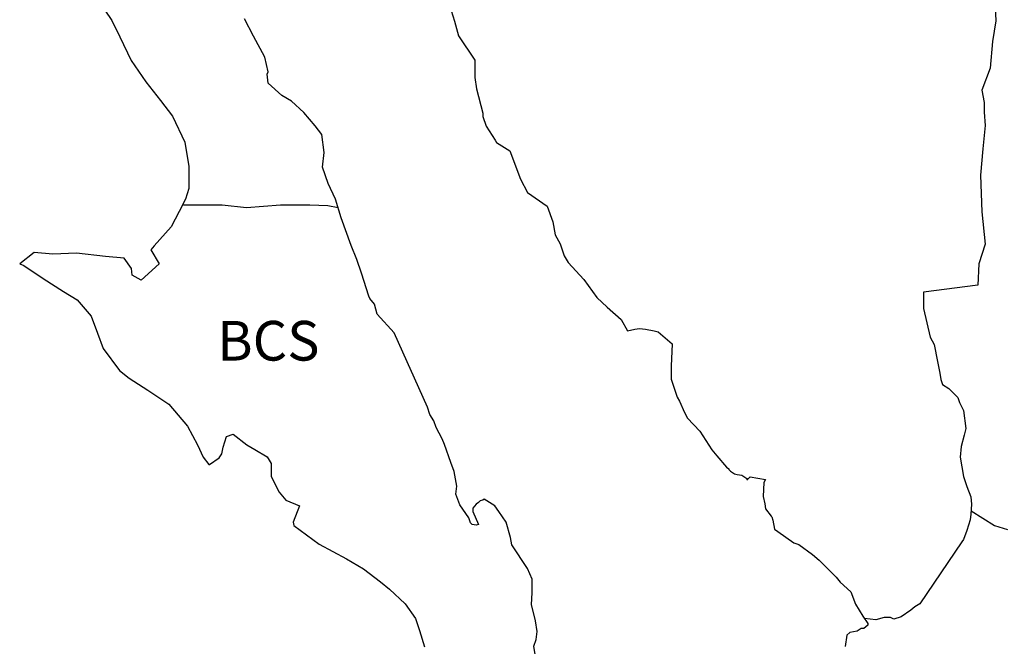
# Model space of a CAD drawing. Units: millimetres. Extents: x 394050 to 396450, y 2526163 to 2527963.
# Drawn here: x 396073 to 396132, y 2527732 to 2527770 of the extents above; entities that cross this region are included whole.
import ezdxf

# ---------------------------------------------------------------- set-up
doc = ezdxf.new("R2010")
doc.units = ezdxf.units.MM
doc.layers.add('Lomo', color=7, linetype='Continuous')
doc.styles.add('ROMANS', font='ROMANS', dxfattribs={"height": 0.2})

msp = doc.modelspace()

# ---------------------------------------------------------------- linework, layer by layer
at = {"layer": 'Lomo', "color": 5, "linetype": 'Continuous'}
for p, q in [((396077.528, 2527770.891, 1.159), (396078.368, 2527769.607, 1.159)), ((396077.528, 2527770.891, 1.159), (396078.368, 2527769.607, 1.159)), ((396098.891, 2527770.219, 1.159), (396099.093, 2527769.58, 1.159)), ((396098.891, 2527770.219, 1.159), (396099.093, 2527769.58, 1.159)), ((396078.368, 2527769.607, 1.159), (396078.859, 2527768.619, 1.159)), ((396078.368, 2527769.607, 1.159), (396078.859, 2527768.619, 1.159)), ((396086.943, 2527768.673, 1.159), (396086.399, 2527769.715, 1.159)), ((396086.943, 2527768.673, 1.159), (396086.399, 2527769.715, 1.159)), ((396099.093, 2527769.58, 1.159), (396099.341, 2527768.693, 1.159)), ((396099.093, 2527769.58, 1.159), (396099.341, 2527768.693, 1.159)), ((396078.859, 2527768.619, 1.159), (396079.551, 2527767.188, 1.159)), ((396078.859, 2527768.619, 1.159), (396079.551, 2527767.188, 1.159)), ((396087.628, 2527767.396, 1.159), (396086.943, 2527768.673, 1.159)), ((396087.628, 2527767.396, 1.159), (396086.943, 2527768.673, 1.159)), ((396099.341, 2527768.693, 1.159), (396100.323, 2527767.208, 1.159)), ((396099.341, 2527768.693, 1.159), (396100.323, 2527767.208, 1.159)), ((396079.551, 2527767.188, 1.159), (396080.431, 2527765.905, 1.159)), ((396079.551, 2527767.188, 1.159), (396080.431, 2527765.905, 1.159)), ((396087.823, 2527766.509, 1.159), (396087.628, 2527767.396, 1.159)), ((396087.823, 2527766.509, 1.159), (396087.628, 2527767.396, 1.159)), ((396100.323, 2527767.208, 1.159), (396100.323, 2527766.173, 1.159)), ((396100.323, 2527767.208, 1.159), (396100.323, 2527766.173, 1.159)), ((396087.776, 2527766.362, 1.159), (396087.823, 2527766.509, 1.159)), ((396087.776, 2527766.362, 1.159), (396087.823, 2527766.509, 1.159)), ((396087.83, 2527765.817, 1.159), (396087.776, 2527766.362, 1.159)), ((396087.83, 2527765.817, 1.159), (396087.776, 2527766.362, 1.159)), ((396100.323, 2527766.173, 1.159), (396100.423, 2527765.481, 1.159)), ((396100.323, 2527766.173, 1.159), (396100.423, 2527765.481, 1.159)), ((396080.431, 2527765.905, 1.159), (396081.312, 2527764.776, 1.159)), ((396080.431, 2527765.905, 1.159), (396081.312, 2527764.776, 1.159)), ((396088.663, 2527765.078, 1.159), (396087.83, 2527765.817, 1.159)), ((396088.663, 2527765.078, 1.159), (396087.83, 2527765.817, 1.159)), ((396100.423, 2527765.481, 1.159), (396100.813, 2527764.003, 1.159)), ((396100.423, 2527765.481, 1.159), (396100.813, 2527764.003, 1.159)), ((396081.312, 2527764.776, 1.159), (396082.051, 2527763.835, 1.159)), ((396081.312, 2527764.776, 1.159), (396082.051, 2527763.835, 1.159)), ((396089.248, 2527764.729, 1.159), (396088.663, 2527765.078, 1.159)), ((396089.248, 2527764.729, 1.159), (396088.663, 2527765.078, 1.159)), ((396089.987, 2527764.043, 1.159), (396089.248, 2527764.729, 1.159)), ((396089.987, 2527764.043, 1.159), (396089.248, 2527764.729, 1.159)), ((396082.051, 2527763.835, 1.159), (396082.783, 2527762.256, 1.159)), ((396082.051, 2527763.835, 1.159), (396082.783, 2527762.256, 1.159)), ((396090.673, 2527763.25, 1.159), (396089.987, 2527764.043, 1.159)), ((396090.673, 2527763.25, 1.159), (396089.987, 2527764.043, 1.159)), ((396100.813, 2527764.003, 1.159), (396100.813, 2527763.808, 1.159)), ((396100.813, 2527764.003, 1.159), (396100.813, 2527763.808, 1.159)), ((396100.813, 2527763.808, 1.159), (396101.008, 2527763.217, 1.159)), ((396100.813, 2527763.808, 1.159), (396101.008, 2527763.217, 1.159)), ((396091.069, 2527762.713, 1.159), (396090.673, 2527763.25, 1.159)), ((396091.069, 2527762.713, 1.159), (396090.673, 2527763.25, 1.159)), ((396101.008, 2527763.217, 1.159), (396101.552, 2527762.377, 1.159)), ((396101.008, 2527763.217, 1.159), (396101.552, 2527762.377, 1.159)), ((396091.21, 2527761.624, 1.159), (396091.069, 2527762.713, 1.159)), ((396091.21, 2527761.624, 1.159), (396091.069, 2527762.713, 1.159)), ((396101.552, 2527762.377, 1.159), (396101.646, 2527762.229, 1.159)), ((396101.552, 2527762.377, 1.159), (396101.646, 2527762.229, 1.159)), ((396082.783, 2527762.256, 1.159), (396083.032, 2527760.777, 1.159)), ((396082.783, 2527762.256, 1.159), (396083.032, 2527760.777, 1.159)), ((396101.646, 2527762.229, 1.159), (396102.439, 2527761.738, 1.159)), ((396101.646, 2527762.229, 1.159), (396102.439, 2527761.738, 1.159)), ((396091.116, 2527760.737, 1.159), (396091.21, 2527761.624, 1.159)), ((396091.116, 2527760.737, 1.159), (396091.21, 2527761.624, 1.159)), ((396102.439, 2527761.738, 1.159), (396103.078, 2527760.011, 1.159)), ((396102.439, 2527761.738, 1.159), (396103.078, 2527760.011, 1.159)), ((396083.032, 2527760.777, 1.159), (396083.039, 2527759.447, 1.159)), ((396083.032, 2527760.777, 1.159), (396083.039, 2527759.447, 1.159)), ((396091.459, 2527759.749, 1.159), (396091.116, 2527760.737, 1.159)), ((396091.459, 2527759.749, 1.159), (396091.116, 2527760.737, 1.159)), ((396103.078, 2527760.011, 1.159), (396103.515, 2527759.218, 1.159)), ((396103.078, 2527760.011, 1.159), (396103.515, 2527759.218, 1.159)), ((396083.039, 2527759.447, 1.159), (396082.837, 2527758.802, 1.159)), ((396083.039, 2527759.447, 1.159), (396082.837, 2527758.802, 1.159)), ((396091.902, 2527758.815, 1.159), (396091.459, 2527759.749, 1.159)), ((396091.902, 2527758.815, 1.159), (396091.459, 2527759.749, 1.159)), ((396082.837, 2527758.802, 1.159), (396082.447, 2527758.062, 1.159)), ((396082.837, 2527758.802, 1.159), (396082.447, 2527758.062, 1.159)), ((396092.252, 2527757.679, 1.159), (396091.902, 2527758.815, 1.159)), ((396092.252, 2527757.679, 1.159), (396091.902, 2527758.815, 1.159)), ((396103.515, 2527759.218, 1.159), (396104.697, 2527758.385, 1.159)), ((396103.515, 2527759.218, 1.159), (396104.697, 2527758.385, 1.159)), ((396104.697, 2527758.385, 1.159), (396105.04, 2527757.444, 1.159)), ((396104.697, 2527758.385, 1.159), (396105.04, 2527757.444, 1.159)), ((396082.447, 2527758.062, 1.159), (396081.964, 2527757.128, 1.159)), ((396082.447, 2527758.062, 1.159), (396081.964, 2527757.128, 1.159)), ((396092.843, 2527755.999, 1.159), (396092.252, 2527757.679, 1.159)), ((396092.843, 2527755.999, 1.159), (396092.252, 2527757.679, 1.159)), ((396081.964, 2527757.128, 1.159), (396080.935, 2527755.986, 1.159)), ((396081.964, 2527757.128, 1.159), (396080.935, 2527755.986, 1.159)), ((396105.04, 2527757.444, 1.159), (396105.188, 2527756.651, 1.159)), ((396105.04, 2527757.444, 1.159), (396105.188, 2527756.651, 1.159)), ((396105.188, 2527756.651, 1.159), (396105.484, 2527756.114, 1.159)), ((396105.188, 2527756.651, 1.159), (396105.484, 2527756.114, 1.159)), ((396080.935, 2527755.986, 1.159), (396080.74, 2527755.744, 1.159)), ((396080.935, 2527755.986, 1.159), (396080.74, 2527755.744, 1.159)), ((396093.186, 2527755.166, 1.159), (396092.843, 2527755.999, 1.159)), ((396093.186, 2527755.166, 1.159), (396092.843, 2527755.999, 1.159)), ((396105.484, 2527756.114, 1.159), (396105.725, 2527755.374, 1.159)), ((396105.484, 2527756.114, 1.159), (396105.725, 2527755.374, 1.159)), ((396073.684, 2527755.589, 1.159), (396072.804, 2527754.897, 1.159)), ((396073.684, 2527755.589, 1.159), (396072.804, 2527754.897, 1.159)), ((396074.807, 2527755.489, 1.159), (396073.684, 2527755.589, 1.159)), ((396074.807, 2527755.489, 1.159), (396073.684, 2527755.589, 1.159)), ((396076.231, 2527755.542, 1.159), (396074.807, 2527755.489, 1.159)), ((396076.231, 2527755.542, 1.159), (396074.807, 2527755.489, 1.159)), ((396077.999, 2527755.347, 1.159), (396076.231, 2527755.542, 1.159)), ((396077.999, 2527755.347, 1.159), (396076.231, 2527755.542, 1.159)), ((396079.121, 2527755.247, 1.159), (396077.999, 2527755.347, 1.159)), ((396079.121, 2527755.247, 1.159), (396077.999, 2527755.347, 1.159)), ((396079.564, 2527754.608, 1.159), (396079.121, 2527755.247, 1.159)), ((396079.564, 2527754.608, 1.159), (396079.121, 2527755.247, 1.159)), ((396080.74, 2527755.744, 1.159), (396081.231, 2527754.904, 1.159)), ((396080.74, 2527755.744, 1.159), (396081.231, 2527754.904, 1.159)), ((396105.725, 2527755.374, 1.159), (396105.974, 2527754.978, 1.159)), ((396105.725, 2527755.374, 1.159), (396105.974, 2527754.978, 1.159)), ((396072.804, 2527754.897, 1.159), (396073.046, 2527754.796, 1.159)), ((396072.804, 2527754.897, 1.159), (396073.046, 2527754.796, 1.159)), ((396073.046, 2527754.796, 1.159), (396074.222, 2527754.01, 1.159)), ((396073.046, 2527754.796, 1.159), (396074.222, 2527754.01, 1.159)), ((396079.612, 2527754.212, 1.159), (396079.564, 2527754.608, 1.159)), ((396079.612, 2527754.212, 1.159), (396079.564, 2527754.608, 1.159)), ((396081.231, 2527754.904, 1.159), (396080.156, 2527753.916, 1.159)), ((396081.231, 2527754.904, 1.159), (396080.156, 2527753.916, 1.159)), ((396093.482, 2527754.326, 1.159), (396093.186, 2527755.166, 1.159)), ((396093.482, 2527754.326, 1.159), (396093.186, 2527755.166, 1.159)), ((396105.974, 2527754.978, 1.159), (396106.908, 2527753.943, 1.159)), ((396105.974, 2527754.978, 1.159), (396106.908, 2527753.943, 1.159)), ((396074.222, 2527754.01, 1.159), (396075.452, 2527753.217, 1.159)), ((396074.222, 2527754.01, 1.159), (396075.452, 2527753.217, 1.159)), ((396080.156, 2527753.916, 1.159), (396079.612, 2527754.212, 1.159)), ((396080.156, 2527753.916, 1.159), (396079.612, 2527754.212, 1.159)), ((396093.925, 2527752.942, 1.159), (396093.482, 2527754.326, 1.159)), ((396093.925, 2527752.942, 1.159), (396093.482, 2527754.326, 1.159)), ((396106.908, 2527753.943, 1.159), (396107.694, 2527752.861, 1.159)), ((396106.908, 2527753.943, 1.159), (396107.694, 2527752.861, 1.159)), ((396075.452, 2527753.217, 1.159), (396076.285, 2527752.727, 1.159)), ((396075.452, 2527753.217, 1.159), (396076.285, 2527752.727, 1.159)), ((396093.972, 2527752.794, 1.159), (396093.925, 2527752.942, 1.159)), ((396093.972, 2527752.794, 1.159), (396093.925, 2527752.942, 1.159)), ((396107.694, 2527752.861, 1.159), (396108.326, 2527752.27, 1.159)), ((396107.694, 2527752.861, 1.159), (396108.326, 2527752.27, 1.159)), ((396076.285, 2527752.727, 1.159), (396077.118, 2527751.739, 1.159)), ((396076.285, 2527752.727, 1.159), (396077.118, 2527751.739, 1.159)), ((396094.268, 2527752.451, 1.159), (396093.972, 2527752.794, 1.159)), ((396094.268, 2527752.451, 1.159), (396093.972, 2527752.794, 1.159)), ((396094.416, 2527751.86, 1.159), (396094.268, 2527752.451, 1.159)), ((396094.416, 2527751.86, 1.159), (396094.268, 2527752.451, 1.159)), ((396108.326, 2527752.27, 1.159), (396109.166, 2527751.524, 1.159)), ((396108.326, 2527752.27, 1.159), (396109.166, 2527751.524, 1.159)), ((396077.118, 2527751.739, 1.159), (396077.515, 2527750.704, 1.159)), ((396077.118, 2527751.739, 1.159), (396077.515, 2527750.704, 1.159)), ((396095.444, 2527750.724, 1.159), (396094.416, 2527751.86, 1.159)), ((396095.444, 2527750.724, 1.159), (396094.416, 2527751.86, 1.159)), ((396109.166, 2527751.524, 1.159), (396109.556, 2527750.838, 1.159)), ((396109.166, 2527751.524, 1.159), (396109.556, 2527750.838, 1.159)), ((396077.515, 2527750.704, 1.159), (396077.858, 2527749.77, 1.159)), ((396077.515, 2527750.704, 1.159), (396077.858, 2527749.77, 1.159)), ((396097.46, 2527746.235, 1.159), (396095.444, 2527750.724, 1.159)), ((396097.46, 2527746.235, 1.159), (396095.444, 2527750.724, 1.159)), ((396109.556, 2527750.838, 1.159), (396109.999, 2527750.939, 1.159)), ((396109.556, 2527750.838, 1.159), (396109.999, 2527750.939, 1.159)), ((396109.999, 2527750.939, 1.159), (396110.288, 2527750.986, 1.159)), ((396109.999, 2527750.939, 1.159), (396110.288, 2527750.986, 1.159)), ((396110.288, 2527750.986, 1.159), (396110.638, 2527750.939, 1.159)), ((396110.288, 2527750.986, 1.159), (396110.638, 2527750.939, 1.159)), ((396110.638, 2527750.939, 1.159), (396111.175, 2527750.838, 1.159)), ((396110.638, 2527750.939, 1.159), (396111.175, 2527750.838, 1.159)), ((396111.175, 2527750.838, 1.159), (396111.417, 2527750.791, 1.159)), ((396111.175, 2527750.838, 1.159), (396111.417, 2527750.791, 1.159)), ((396111.417, 2527750.791, 1.159), (396112.251, 2527750.052, 1.159)), ((396111.417, 2527750.791, 1.159), (396112.251, 2527750.052, 1.159)), ((396112.251, 2527750.052, 1.159), (396112.204, 2527748.715, 1.159)), ((396112.251, 2527750.052, 1.159), (396112.204, 2527748.715, 1.159)), ((396077.858, 2527749.77, 1.159), (396078.839, 2527748.439, 1.159)), ((396077.858, 2527749.77, 1.159), (396078.839, 2527748.439, 1.159)), ((396112.204, 2527748.715, 1.159), (396112.204, 2527747.929, 1.159)), ((396112.204, 2527748.715, 1.159), (396112.204, 2527747.929, 1.159)), ((396078.839, 2527748.439, 1.159), (396079.423, 2527747.989, 1.159)), ((396078.839, 2527748.439, 1.159), (396079.423, 2527747.989, 1.159)), ((396079.423, 2527747.989, 1.159), (396080.552, 2527747.257, 1.159)), ((396079.423, 2527747.989, 1.159), (396080.552, 2527747.257, 1.159)), ((396112.204, 2527747.929, 1.159), (396112.553, 2527746.84, 1.159)), ((396112.204, 2527747.929, 1.159), (396112.553, 2527746.84, 1.159)), ((396080.552, 2527747.257, 1.159), (396081.829, 2527746.417, 1.159)), ((396080.552, 2527747.257, 1.159), (396081.829, 2527746.417, 1.159)), ((396081.829, 2527746.417, 1.159), (396082.958, 2527745.086, 1.159)), ((396081.829, 2527746.417, 1.159), (396082.958, 2527745.086, 1.159)), ((396112.553, 2527746.84, 1.159), (396112.701, 2527746.591, 1.159)), ((396112.553, 2527746.84, 1.159), (396112.701, 2527746.591, 1.159)), ((396112.701, 2527746.591, 1.159), (396112.996, 2527745.906, 1.159)), ((396112.701, 2527746.591, 1.159), (396112.996, 2527745.906, 1.159)), ((396097.608, 2527745.792, 1.159), (396097.46, 2527746.235, 1.159)), ((396097.608, 2527745.792, 1.159), (396097.46, 2527746.235, 1.159)), ((396097.856, 2527745.395, 1.159), (396097.608, 2527745.792, 1.159)), ((396097.856, 2527745.395, 1.159), (396097.608, 2527745.792, 1.159)), ((396112.996, 2527745.906, 1.159), (396113.191, 2527745.556, 1.159)), ((396112.996, 2527745.906, 1.159), (396113.191, 2527745.556, 1.159)), ((396082.958, 2527745.086, 1.159), (396083.549, 2527743.95, 1.159)), ((396082.958, 2527745.086, 1.159), (396083.549, 2527743.95, 1.159)), ((396097.997, 2527745.005, 1.159), (396097.856, 2527745.395, 1.159)), ((396097.997, 2527745.005, 1.159), (396097.856, 2527745.395, 1.159)), ((396113.191, 2527745.556, 1.159), (396113.924, 2527744.77, 1.159)), ((396113.191, 2527745.556, 1.159), (396113.924, 2527744.77, 1.159)), ((396085.31, 2527744.448, 1.159), (396085.707, 2527744.595, 1.159)), ((396085.31, 2527744.448, 1.159), (396085.707, 2527744.595, 1.159)), ((396085.707, 2527744.595, 1.159), (396086.54, 2527743.957, 1.159)), ((396085.707, 2527744.595, 1.159), (396086.54, 2527743.957, 1.159)), ((396098.347, 2527744.313, 1.159), (396097.997, 2527745.005, 1.159)), ((396098.347, 2527744.313, 1.159), (396097.997, 2527745.005, 1.159)), ((396113.924, 2527744.77, 1.159), (396114.663, 2527743.641, 1.159)), ((396113.924, 2527744.77, 1.159), (396114.663, 2527743.641, 1.159)), ((396083.549, 2527743.95, 1.159), (396083.892, 2527743.211, 1.159)), ((396083.549, 2527743.95, 1.159), (396083.892, 2527743.211, 1.159)), ((396085.115, 2527743.802, 1.159), (396085.31, 2527744.448, 1.159)), ((396085.115, 2527743.802, 1.159), (396085.31, 2527744.448, 1.159)), ((396086.54, 2527743.957, 1.159), (396087.03, 2527743.661, 1.159)), ((396086.54, 2527743.957, 1.159), (396087.03, 2527743.661, 1.159)), ((396098.495, 2527743.964, 1.159), (396098.347, 2527744.313, 1.159)), ((396098.495, 2527743.964, 1.159), (396098.347, 2527744.313, 1.159)), ((396098.884, 2527742.882, 1.159), (396098.495, 2527743.964, 1.159)), ((396098.884, 2527742.882, 1.159), (396098.495, 2527743.964, 1.159)), ((396084.873, 2527743.164, 1.159), (396085.021, 2527743.413, 1.159)), ((396084.873, 2527743.164, 1.159), (396085.021, 2527743.413, 1.159)), ((396085.021, 2527743.413, 1.159), (396085.115, 2527743.802, 1.159)), ((396085.021, 2527743.413, 1.159), (396085.115, 2527743.802, 1.159)), ((396087.03, 2527743.661, 1.159), (396087.763, 2527743.218, 1.159)), ((396087.03, 2527743.661, 1.159), (396087.763, 2527743.218, 1.159)), ((396114.663, 2527743.641, 1.159), (396114.959, 2527743.292, 1.159)), ((396114.663, 2527743.641, 1.159), (396114.959, 2527743.292, 1.159)), ((396114.959, 2527743.292, 1.159), (396115.55, 2527742.6, 1.159)), ((396114.959, 2527743.292, 1.159), (396115.55, 2527742.6, 1.159)), ((396083.892, 2527743.211, 1.159), (396084.235, 2527742.768, 1.159)), ((396083.892, 2527743.211, 1.159), (396084.235, 2527742.768, 1.159)), ((396084.235, 2527742.768, 1.159), (396084.289, 2527742.768, 1.159)), ((396084.235, 2527742.768, 1.159), (396084.289, 2527742.768, 1.159)), ((396084.289, 2527742.768, 1.159), (396084.873, 2527743.164, 1.159)), ((396084.289, 2527742.768, 1.159), (396084.873, 2527743.164, 1.159)), ((396087.763, 2527743.218, 1.159), (396088.012, 2527742.821, 1.159)), ((396087.763, 2527743.218, 1.159), (396088.012, 2527742.821, 1.159)), ((396088.012, 2527742.821, 1.159), (396088.012, 2527742.035, 1.159)), ((396088.012, 2527742.821, 1.159), (396088.012, 2527742.035, 1.159)), ((396099.086, 2527742.338, 1.159), (396098.884, 2527742.882, 1.159)), ((396099.086, 2527742.338, 1.159), (396098.884, 2527742.882, 1.159)), ((396099.234, 2527741.45, 1.159), (396099.086, 2527742.338, 1.159)), ((396099.234, 2527741.45, 1.159), (396099.086, 2527742.338, 1.159)), ((396115.55, 2527742.6, 1.159), (396115.691, 2527742.506, 1.159)), ((396115.55, 2527742.6, 1.159), (396115.691, 2527742.506, 1.159)), ((396115.691, 2527742.506, 1.159), (396115.691, 2527742.452, 1.159)), ((396115.691, 2527742.506, 1.159), (396115.691, 2527742.452, 1.159)), ((396115.691, 2527742.452, 1.159), (396115.792, 2527742.358, 1.159)), ((396115.691, 2527742.452, 1.159), (396115.792, 2527742.358, 1.159)), ((396115.792, 2527742.358, 1.159), (396116.034, 2527742.203, 1.159)), ((396115.792, 2527742.358, 1.159), (396116.034, 2527742.203, 1.159)), ((396116.034, 2527742.203, 1.159), (396116.182, 2527742.156, 1.159)), ((396116.034, 2527742.203, 1.159), (396116.182, 2527742.156, 1.159)), ((396116.182, 2527742.156, 1.159), (396116.477, 2527742.109, 1.159)), ((396116.182, 2527742.156, 1.159), (396116.477, 2527742.109, 1.159)), ((396116.477, 2527742.109, 1.159), (396116.773, 2527741.914, 1.159)), ((396116.477, 2527742.109, 1.159), (396116.773, 2527741.914, 1.159)), ((396088.012, 2527742.035, 1.159), (396088.502, 2527741.094, 1.159)), ((396088.012, 2527742.035, 1.159), (396088.502, 2527741.094, 1.159)), ((396116.773, 2527741.914, 1.159), (396116.82, 2527741.914, 1.159)), ((396116.82, 2527741.914, 1.159), (396116.773, 2527741.813, 1.159)), ((396116.773, 2527741.914, 1.159), (396116.82, 2527741.914, 1.159)), ((396116.82, 2527741.914, 1.159), (396116.773, 2527741.813, 1.159)), ((396116.773, 2527741.813, 1.159), (396116.82, 2527741.86, 1.159)), ((396116.773, 2527741.813, 1.159), (396116.82, 2527741.86, 1.159)), ((396116.82, 2527741.86, 1.159), (396116.968, 2527742.015, 1.159)), ((396116.82, 2527741.86, 1.159), (396116.968, 2527742.015, 1.159)), ((396116.968, 2527742.015, 1.159), (396117.902, 2527741.86, 1.159)), ((396116.968, 2527742.015, 1.159), (396117.902, 2527741.86, 1.159)), ((396117.801, 2527741.666, 1.159), (396117.754, 2527740.826, 1.159)), ((396117.801, 2527741.666, 1.159), (396117.754, 2527740.826, 1.159)), ((396117.902, 2527741.86, 1.159), (396117.801, 2527741.666, 1.159)), ((396117.902, 2527741.86, 1.159), (396117.801, 2527741.666, 1.159)), ((396088.502, 2527741.094, 1.159), (396088.892, 2527740.604, 1.159)), ((396088.502, 2527741.094, 1.159), (396088.892, 2527740.604, 1.159)), ((396099.18, 2527740.96, 1.159), (396099.234, 2527741.45, 1.159)), ((396099.18, 2527740.96, 1.159), (396099.234, 2527741.45, 1.159)), ((396099.429, 2527740.315, 1.159), (396099.18, 2527740.96, 1.159)), ((396099.429, 2527740.315, 1.159), (396099.18, 2527740.96, 1.159)), ((396088.892, 2527740.604, 1.159), (396089.725, 2527740.254, 1.159)), ((396088.892, 2527740.604, 1.159), (396089.725, 2527740.254, 1.159)), ((396099.966, 2527739.529, 1.159), (396099.429, 2527740.315, 1.159)), ((396099.966, 2527739.529, 1.159), (396099.429, 2527740.315, 1.159)), ((396100.41, 2527740.362, 1.159), (396100.215, 2527740.12, 1.159)), ((396100.41, 2527740.362, 1.159), (396100.215, 2527740.12, 1.159)), ((396100.558, 2527740.463, 1.159), (396100.41, 2527740.362, 1.159)), ((396100.558, 2527740.463, 1.159), (396100.41, 2527740.362, 1.159)), ((396100.652, 2527740.563, 1.159), (396100.558, 2527740.463, 1.159)), ((396100.652, 2527740.563, 1.159), (396100.558, 2527740.463, 1.159)), ((396100.8, 2527740.61, 1.159), (396100.652, 2527740.563, 1.159)), ((396100.8, 2527740.61, 1.159), (396100.652, 2527740.563, 1.159)), ((396100.9, 2527740.664, 1.159), (396100.8, 2527740.61, 1.159)), ((396100.9, 2527740.664, 1.159), (396100.8, 2527740.61, 1.159)), ((396101.539, 2527740.268, 1.159), (396100.9, 2527740.664, 1.159)), ((396101.539, 2527740.268, 1.159), (396100.9, 2527740.664, 1.159)), ((396117.754, 2527740.826, 1.159), (396117.855, 2527740.382, 1.159)), ((396117.754, 2527740.826, 1.159), (396117.855, 2527740.382, 1.159)), ((396117.855, 2527740.382, 1.159), (396117.902, 2527740.086, 1.159)), ((396117.855, 2527740.382, 1.159), (396117.902, 2527740.086, 1.159)), ((396089.725, 2527740.254, 1.159), (396089.335, 2527739.266, 1.159)), ((396089.725, 2527740.254, 1.159), (396089.335, 2527739.266, 1.159)), ((396100.215, 2527740.12, 1.159), (396100.215, 2527739.918, 1.159)), ((396100.215, 2527740.12, 1.159), (396100.215, 2527739.918, 1.159)), ((396100.215, 2527739.918, 1.159), (396100.558, 2527739.132, 1.159)), ((396100.215, 2527739.918, 1.159), (396100.558, 2527739.132, 1.159)), ((396101.781, 2527739.925, 1.159), (396101.539, 2527740.268, 1.159)), ((396101.781, 2527739.925, 1.159), (396101.539, 2527740.268, 1.159)), ((396102.224, 2527739.28, 1.159), (396101.781, 2527739.925, 1.159)), ((396102.224, 2527739.28, 1.159), (396101.781, 2527739.925, 1.159)), ((396117.902, 2527740.086, 1.159), (396117.902, 2527740.086, 1.159)), ((396117.902, 2527740.086, 1.159), (396118.245, 2527739.643, 1.159)), ((396117.902, 2527740.086, 1.159), (396117.902, 2527740.086, 1.159)), ((396117.902, 2527740.086, 1.159), (396118.245, 2527739.643, 1.159)), ((396089.335, 2527739.266, 1.159), (396089.389, 2527739.072, 1.159)), ((396089.335, 2527739.266, 1.159), (396089.389, 2527739.072, 1.159)), ((396100.067, 2527739.233, 1.159), (396099.966, 2527739.529, 1.159)), ((396100.067, 2527739.233, 1.159), (396099.966, 2527739.529, 1.159)), ((396100.168, 2527739.132, 1.159), (396100.067, 2527739.233, 1.159)), ((396100.168, 2527739.132, 1.159), (396100.067, 2527739.233, 1.159)), ((396100.41, 2527739.085, 1.159), (396100.168, 2527739.132, 1.159)), ((396100.41, 2527739.085, 1.159), (396100.168, 2527739.132, 1.159)), ((396100.558, 2527739.132, 1.159), (396100.41, 2527739.085, 1.159)), ((396100.558, 2527739.132, 1.159), (396100.41, 2527739.085, 1.159)), ((396102.473, 2527738.346, 1.159), (396102.224, 2527739.28, 1.159)), ((396102.473, 2527738.346, 1.159), (396102.224, 2527739.28, 1.159)), ((396118.245, 2527739.643, 1.159), (396118.292, 2527739.596, 1.159)), ((396118.245, 2527739.643, 1.159), (396118.292, 2527739.596, 1.159)), ((396118.292, 2527739.596, 1.159), (396118.346, 2527739.394, 1.159)), ((396118.292, 2527739.596, 1.159), (396118.346, 2527739.394, 1.159)), ((396118.346, 2527739.394, 1.159), (396118.44, 2527738.857, 1.159)), ((396118.346, 2527739.394, 1.159), (396118.44, 2527738.857, 1.159)), ((396089.389, 2527739.072, 1.159), (396090.908, 2527737.936, 1.159)), ((396089.389, 2527739.072, 1.159), (396090.908, 2527737.936, 1.159)), ((396100.41, 2527739.085, 1.159), (396100.41, 2527739.085, 1.159)), ((396100.41, 2527739.085, 1.159), (396100.41, 2527739.085, 1.159)), ((396118.44, 2527738.857, 1.159), (396118.641, 2527738.709, 1.159)), ((396118.44, 2527738.857, 1.159), (396118.641, 2527738.709, 1.159)), ((396118.641, 2527738.709, 1.159), (396119.616, 2527738.017, 1.159)), ((396118.641, 2527738.709, 1.159), (396119.616, 2527738.017, 1.159)), ((396090.908, 2527737.936, 1.159), (396092.574, 2527737.056, 1.159)), ((396090.908, 2527737.936, 1.159), (396092.574, 2527737.056, 1.159)), ((396102.567, 2527737.902, 1.159), (396102.473, 2527738.346, 1.159)), ((396102.567, 2527737.902, 1.159), (396102.473, 2527738.346, 1.159)), ((396119.616, 2527738.017, 1.159), (396119.911, 2527737.916, 1.159)), ((396119.616, 2527738.017, 1.159), (396119.911, 2527737.916, 1.159)), ((396103.501, 2527736.471, 1.159), (396102.567, 2527737.902, 1.159)), ((396103.501, 2527736.471, 1.159), (396102.567, 2527737.902, 1.159)), ((396119.911, 2527737.916, 1.159), (396120.745, 2527737.324, 1.159)), ((396119.911, 2527737.916, 1.159), (396120.745, 2527737.324, 1.159)), ((396092.574, 2527737.056, 1.159), (396093.603, 2527736.458, 1.159)), ((396092.574, 2527737.056, 1.159), (396093.603, 2527736.458, 1.159)), ((396120.745, 2527737.324, 1.159), (396121.141, 2527736.982, 1.159)), ((396120.745, 2527737.324, 1.159), (396121.141, 2527736.982, 1.159)), ((396121.141, 2527736.982, 1.159), (396122.169, 2527735.947, 1.159)), ((396121.141, 2527736.982, 1.159), (396122.169, 2527735.947, 1.159)), ((396093.603, 2527736.458, 1.159), (396094.631, 2527735.671, 1.159)), ((396093.603, 2527736.458, 1.159), (396094.631, 2527735.671, 1.159)), ((396103.797, 2527735.826, 1.159), (396103.501, 2527736.471, 1.159)), ((396103.797, 2527735.826, 1.159), (396103.501, 2527736.471, 1.159)), ((396094.631, 2527735.671, 1.159), (396095.175, 2527735.228, 1.159)), ((396094.631, 2527735.671, 1.159), (396095.175, 2527735.228, 1.159)), ((396103.797, 2527734.993, 1.159), (396103.797, 2527735.826, 1.159)), ((396103.797, 2527734.993, 1.159), (396103.797, 2527735.826, 1.159)), ((396122.169, 2527735.947, 1.159), (396122.418, 2527735.651, 1.159)), ((396122.169, 2527735.947, 1.159), (396122.418, 2527735.651, 1.159)), ((396122.418, 2527735.651, 1.159), (396123.056, 2527735.06, 1.159)), ((396122.418, 2527735.651, 1.159), (396123.056, 2527735.06, 1.159)), ((396095.175, 2527735.228, 1.159), (396096.109, 2527734.341, 1.159)), ((396095.175, 2527735.228, 1.159), (396096.109, 2527734.341, 1.159)), ((396103.75, 2527734.3, 1.159), (396103.797, 2527734.993, 1.159)), ((396103.75, 2527734.3, 1.159), (396103.797, 2527734.993, 1.159)), ((396123.056, 2527735.06, 1.159), (396123.352, 2527734.321, 1.159)), ((396123.056, 2527735.06, 1.159), (396123.352, 2527734.321, 1.159)), ((396096.109, 2527734.341, 1.159), (396096.748, 2527733.454, 1.159)), ((396096.109, 2527734.341, 1.159), (396096.748, 2527733.454, 1.159)), ((396103.998, 2527733.313, 1.159), (396103.75, 2527734.3, 1.159)), ((396103.998, 2527733.313, 1.159), (396103.75, 2527734.3, 1.159)), ((396123.352, 2527734.321, 1.159), (396123.789, 2527733.581, 1.159)), ((396123.352, 2527734.321, 1.159), (396123.789, 2527733.581, 1.159)), ((396096.748, 2527733.454, 1.159), (396096.989, 2527732.714, 1.159)), ((396096.748, 2527733.454, 1.159), (396096.989, 2527732.714, 1.159)), ((396104.092, 2527732.667, 1.159), (396103.998, 2527733.313, 1.159)), ((396104.092, 2527732.667, 1.159), (396103.998, 2527733.313, 1.159)), ((396123.789, 2527733.581, 1.159), (396124.084, 2527733.138, 1.159)), ((396123.789, 2527733.581, 1.159), (396124.084, 2527733.138, 1.159)), ((396096.989, 2527732.714, 1.159), (396097.285, 2527731.727, 1.159)), ((396096.989, 2527732.714, 1.159), (396097.285, 2527731.727, 1.159)), ((396104.045, 2527732.177, 1.159), (396104.092, 2527732.667, 1.159)), ((396104.045, 2527732.177, 1.159), (396104.092, 2527732.667, 1.159)), ((396123.009, 2527732.594, 1.159), (396122.814, 2527732.446, 1.159)), ((396123.009, 2527732.594, 1.159), (396122.814, 2527732.446, 1.159)), ((396123.446, 2527732.688, 1.159), (396123.009, 2527732.594, 1.159)), ((396123.446, 2527732.688, 1.159), (396123.009, 2527732.594, 1.159)), ((396123.695, 2527732.842, 1.159), (396123.446, 2527732.688, 1.159)), ((396123.695, 2527732.842, 1.159), (396123.446, 2527732.688, 1.159)), ((396123.843, 2527732.842, 1.159), (396123.695, 2527732.842, 1.159)), ((396123.843, 2527732.842, 1.159), (396123.695, 2527732.842, 1.159)), ((396124.084, 2527733.037, 1.159), (396123.843, 2527732.842, 1.159)), ((396124.084, 2527733.037, 1.159), (396123.843, 2527732.842, 1.159)), ((396124.084, 2527733.138, 1.159), (396124.084, 2527733.037, 1.159)), ((396124.084, 2527733.138, 1.159), (396124.084, 2527733.037, 1.159)), ((396103.904, 2527731.78, 1.159), (396104.045, 2527732.177, 1.159)), ((396103.904, 2527731.78, 1.159), (396104.045, 2527732.177, 1.159)), ((396122.814, 2527732.446, 1.159), (396122.714, 2527731.754, 1.159)), ((396122.814, 2527732.446, 1.159), (396122.714, 2527731.754, 1.159)), ((396103.998, 2527731.142, 1.159), (396103.904, 2527731.78, 1.159)), ((396103.998, 2527731.142, 1.159), (396103.904, 2527731.78, 1.159))]:
    msp.add_line(p, q, dxfattribs=at)
at = {"layer": 'Lomo', "color": 7, "linetype": 'Continuous', "elevation": 1.159}
for points in [[(396131.772, 2527770.871), (396131.826, 2527769.587), (396131.631, 2527768.351), (396131.483, 2527766.724), (396130.993, 2527765.394), (396131.134, 2527764.655), (396131.134, 2527764.063), (396131.188, 2527763.27), (396131.046, 2527761.846), (396130.899, 2527760.266), (396130.993, 2527758.049), (396131.194, 2527756.08), (396130.804, 2527754.897), (396130.751, 2527753.614), (396127.465, 2527753.177), (396127.465, 2527752.189), (396127.861, 2527750.462), (396128.103, 2527750.018), (396128.305, 2527748.984), (396128.452, 2527748.291), (396128.5, 2527747.902), (396128.6, 2527747.599), (396128.99, 2527747.357), (396129.534, 2527746.813), (396129.628, 2527746.517), (396129.877, 2527746.027), (396130.025, 2527744.938), (396129.924, 2527744.542), (396129.729, 2527743.856), (396129.682, 2527743.211), (396129.877, 2527742.028), (396130.079, 2527741.437), (396130.321, 2527740.799), (396130.368, 2527740.355), (396130.321, 2527739.764), (396130.274, 2527739.414), (396130.079, 2527738.776), (396129.884, 2527738.232), (396129.783, 2527738.084), (396127.236, 2527734.341), (396126.94, 2527734.146), (396126.692, 2527733.951), (396126.107, 2527733.554), (396125.664, 2527733.407), (396125.469, 2527733.507), (396125.072, 2527733.507), (396124.582, 2527733.36), (396123.883, 2527733.44)], [(396131.772, 2527770.871), (396131.826, 2527769.587), (396131.631, 2527768.351), (396131.483, 2527766.724), (396130.993, 2527765.394), (396131.134, 2527764.655), (396131.134, 2527764.063), (396131.188, 2527763.27), (396131.046, 2527761.846), (396130.899, 2527760.266), (396130.993, 2527758.049), (396131.194, 2527756.08), (396130.804, 2527754.897), (396130.751, 2527753.614), (396127.465, 2527753.177), (396127.465, 2527752.189), (396127.861, 2527750.462), (396128.103, 2527750.018), (396128.305, 2527748.984), (396128.452, 2527748.291), (396128.5, 2527747.902), (396128.6, 2527747.599), (396128.99, 2527747.357), (396129.534, 2527746.813), (396129.628, 2527746.517), (396129.877, 2527746.027), (396130.025, 2527744.938), (396129.924, 2527744.542), (396129.729, 2527743.856), (396129.682, 2527743.211), (396129.877, 2527742.028), (396130.079, 2527741.437), (396130.321, 2527740.799), (396130.368, 2527740.355), (396130.321, 2527739.764), (396130.274, 2527739.414), (396130.079, 2527738.776), (396129.884, 2527738.232), (396129.783, 2527738.084), (396127.236, 2527734.341), (396126.94, 2527734.146), (396126.692, 2527733.951), (396126.107, 2527733.554), (396125.664, 2527733.407), (396125.469, 2527733.507), (396125.072, 2527733.507), (396124.582, 2527733.36), (396123.883, 2527733.44)], [(396082.709, 2527758.459), (396084.027, 2527758.459), (396085.055, 2527758.459), (396086.526, 2527758.311), (396088.583, 2527758.459), (396090.343, 2527758.459), (396091.445, 2527758.432), (396092.064, 2527758.298)], [(396082.709, 2527758.459), (396084.027, 2527758.459), (396085.055, 2527758.459), (396086.526, 2527758.311), (396088.583, 2527758.459), (396090.343, 2527758.459), (396091.445, 2527758.432), (396092.064, 2527758.298)], [(396130.341, 2527739.965), (396131.745, 2527739.072), (396132.532, 2527738.823)], [(396130.341, 2527739.965), (396131.745, 2527739.072), (396132.532, 2527738.823)]]:
    msp.add_lwpolyline(points, dxfattribs=at)

# ---------------------------------------------------------------- texts
at = {"layer": 'Lomo', "color": 7, "style": 'ROMANS'}
msp.add_text('BCS', height=2.4, dxfattribs=at).set_placement((396084.742, 2527749.046, 1.159))
msp.add_text('BCS', height=2.4, dxfattribs=at).set_placement((396084.742, 2527749.046, 1.159))

doc.saveas('drawing.dxf')
